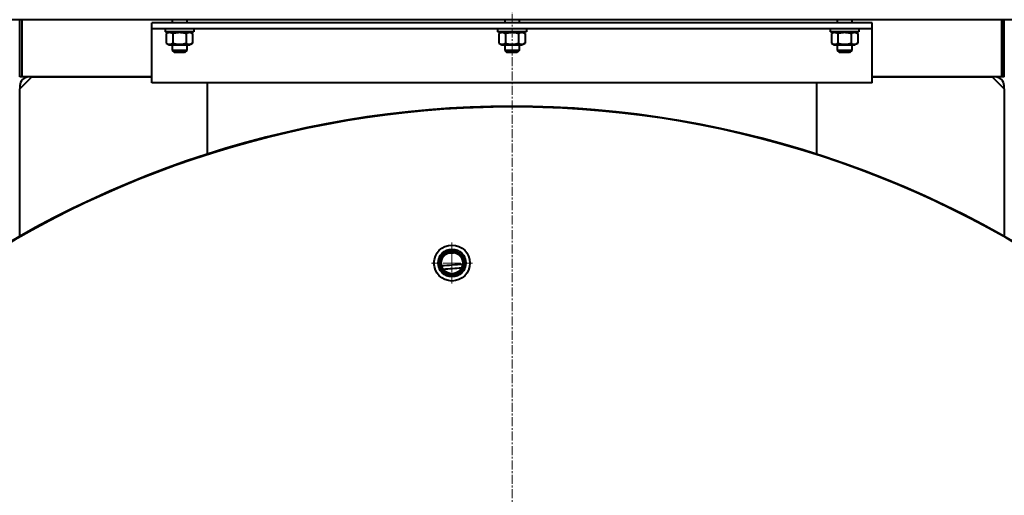
# Model space of a CAD drawing. Units: millimetres. Extents: x -1069 to 4943, y -4659 to 1652.
# Drawn here: x 3395 to 4215, y -2798 to -2401 of the extents above; entities that cross this region are included whole.
import ezdxf

# ---------------------------------------------------------------- set-up
doc = ezdxf.new("R2010")
doc.units = ezdxf.units.MM
for name, pattern in [('K5LT_AXLED', [12, 7.5, -1.5, 1.5, -1.5]), ('K5LT_BASIC', [0]), ('K5LT_THIN', [0])]:
    doc.linetypes.add(name, pattern=pattern)
doc.layers.add('Системный слой', color=7, linetype='Continuous')

# ---------------------------------------------------------------- blocks, each defined once
blk = doc.blocks.new('U24')
at = {"layer": 'Системный слой', "color": 30, "linetype": 'K5LT_AXLED', "lineweight": 20, "true_color": 0xff8000}
for q in [(3755.31, -2587.06), (3738.31, -2604.06), (3755.31, -2621.06), (3772.31, -2604.06)]:
    blk.add_line((3755.31, -2604.06), q, dxfattribs=at)
blk = doc.blocks.new('U25')
at = {"layer": 'Системный слой', "color": 30, "linetype": 'K5LT_AXLED', "lineweight": 20, "true_color": 0xff8000}
blk.add_line((3805.31, -3304.06), (3805.31, -1661.06), dxfattribs=at)
blk = doc.blocks.new('U23')
at = {"layer": 'Системный слой', "color": 150, "linetype": 'K5LT_BASIC', "lineweight": 40, "true_color": 0x0080ff}
for p, q in [((4392.81, -2401.56), (3137.81, -2401.56)), ((3395.31, -2449.06), (3395.31, -2401.56)), ((3397.31, -2449.06), (3397.31, -2401.56)), ((3397.31, -2449.06), (3397.31, -2401.56)), ((3522.31, -2401.56), (3522.31, -2404.06)), ((3534.31, -2401.56), (3534.31, -2404.06)), ((3799.31, -2401.56), (3799.31, -2404.06)), ((3811.31, -2401.56), (3811.31, -2404.06)), ((4076.31, -2401.56), (4076.31, -2404.06)), ((4088.31, -2401.56), (4088.31, -2404.06)), ((4213.31, -2401.56), (4213.31, -2449.06)), ((4213.31, -2449.06), (4213.31, -2401.56)), ((4215.31, -2449.06), (4215.31, -2401.56)), ((3505.31, -2407.26), (3505.31, -2404.06)), ((4105.31, -2404.06), (3505.31, -2404.06)), ((3505.31, -2409.06), (3505.31, -2407.26)), ((4105.31, -2409.06), (3505.31, -2409.06)), ((3505.31, -2414.56), (3505.31, -2409.06)), ((3516.31, -2409.06), (3516.31, -2411.56)), ((3534.31, -2409.06), (3522.31, -2409.06)), ((3540.31, -2409.06), (3540.31, -2411.56)), ((3793.31, -2409.06), (3793.31, -2411.56)), ((3811.31, -2409.06), (3799.31, -2409.06)), ((3817.31, -2409.06), (3817.31, -2411.56)), ((4070.31, -2409.06), (4070.31, -2411.56)), ((4088.31, -2409.06), (4076.31, -2409.06)), ((4094.31, -2409.06), (4094.31, -2411.56)), ((4105.31, -2407.26), (4105.31, -2404.06)), ((4105.31, -2409.06), (4105.31, -2407.26)), ((4105.31, -2414.56), (4105.31, -2409.06)), ((3505.31, -2452.26), (3505.31, -2414.56)), ((3540.31, -2411.56), (3516.31, -2411.56)), ((3519.76, -2411.56), (3517.34, -2412.96)), ((3517.34, -2412.96), (3517.34, -2420.97)), ((3522.82, -2412.96), (3522.82, -2420.97)), ((3533.79, -2412.96), (3533.79, -2420.97)), ((3536.86, -2411.56), (3539.28, -2412.96)), ((3539.28, -2412.96), (3539.28, -2420.97)), ((3817.31, -2411.56), (3793.31, -2411.56)), ((3796.76, -2411.56), (3794.34, -2412.96)), ((3794.34, -2412.96), (3794.34, -2420.97)), ((3799.82, -2412.96), (3799.82, -2420.97)), ((3810.79, -2412.96), (3810.79, -2420.97)), ((3813.86, -2411.56), (3816.28, -2412.96)), ((3816.28, -2412.96), (3816.28, -2420.97)), ((4094.31, -2411.56), (4070.31, -2411.56)), ((4073.76, -2411.56), (4071.34, -2412.96)), ((4071.34, -2412.96), (4071.34, -2420.97)), ((4076.82, -2412.96), (4076.82, -2420.97)), ((4087.79, -2412.96), (4087.79, -2420.97)), ((4090.86, -2411.56), (4093.28, -2412.96)), ((4093.28, -2412.96), (4093.28, -2420.97)), ((4105.31, -2452.26), (4105.31, -2414.56)), ((3517.34, -2420.97), (3519.76, -2422.36)), ((3519.76, -2422.36), (3536.86, -2422.36)), ((3522.31, -2422.36), (3522.31, -2426.91)), ((3522.31, -2426.91), (3524.06, -2428.66)), ((3528.31, -2426.91), (3522.31, -2426.91)), ((3534.31, -2426.91), (3528.31, -2426.91)), ((3534.31, -2426.91), (3532.56, -2428.66)), ((3534.31, -2422.36), (3534.31, -2426.91)), ((3539.28, -2420.97), (3536.86, -2422.36)), ((3794.34, -2420.97), (3796.76, -2422.36)), ((3796.76, -2422.36), (3813.86, -2422.36)), ((3799.31, -2422.36), (3799.31, -2426.91)), ((3805.31, -2426.91), (3799.31, -2426.91)), ((3799.31, -2426.91), (3801.06, -2428.66)), ((3811.31, -2426.91), (3805.31, -2426.91)), ((3811.31, -2426.91), (3809.56, -2428.66)), ((3811.31, -2422.36), (3811.31, -2426.91)), ((3816.28, -2420.97), (3813.86, -2422.36)), ((4071.34, -2420.97), (4073.76, -2422.36)), ((4073.76, -2422.36), (4090.86, -2422.36)), ((4076.31, -2422.36), (4076.31, -2426.91)), ((4082.31, -2426.91), (4076.31, -2426.91)), ((4076.31, -2426.91), (4078.06, -2428.66)), ((4088.31, -2426.91), (4082.31, -2426.91)), ((4088.31, -2426.91), (4086.56, -2428.66)), ((4088.31, -2422.36), (4088.31, -2426.91)), ((4093.28, -2420.97), (4090.86, -2422.36)), ((3528.31, -2428.66), (3524.06, -2428.66)), ((3532.56, -2428.66), (3528.31, -2428.66)), ((3805.31, -2428.66), (3801.06, -2428.66)), ((3809.56, -2428.66), (3805.31, -2428.66)), ((4082.31, -2428.66), (4078.06, -2428.66)), ((4086.56, -2428.66), (4082.31, -2428.66)), ((3397.31, -2449.06), (3395.31, -2449.06)), ((3405.31, -2449.06), (3395.31, -2459.06)), ((3505.31, -2449.06), (3397.31, -2449.06)), ((3405.31, -2449.06), (3505.31, -2449.06)), ((3505.31, -2454.06), (3505.31, -2452.26)), ((4213.31, -2449.06), (4105.31, -2449.06)), ((4105.31, -2449.06), (4205.31, -2449.06)), ((4105.31, -2454.06), (4105.31, -2452.26)), ((4215.31, -2459.06), (4205.31, -2449.06)), ((4215.31, -2449.06), (4213.31, -2449.06)), ((3395.31, -2456.56), (3395.31, -2459.06)), ((3395.31, -2581.82), (3395.31, -2459.06)), ((3551.31, -2454.06), (3505.31, -2454.06)), ((3551.31, -2454.06), (3551.31, -2513.36)), ((4059.31, -2454.06), (3551.31, -2454.06)), ((4105.31, -2454.06), (4059.31, -2454.06)), ((4059.31, -2513.36), (4059.31, -2454.06)), ((4215.31, -2459.06), (4215.31, -2456.56)), ((4215.31, -2459.06), (4215.31, -2581.82))]:
    blk.add_line(p, q, dxfattribs=at)
for radius in [15, 11.5, 10, 9]:
    blk.add_circle((3755.31, -2604.06), radius, dxfattribs=at)
for centre, radius, start, end in [((3402.81, -2456.56), 7.5, 90, 180), ((4207.81, -2456.56), 7.5, 0, 90), ((3805.31, -3304.06), 830.5, 273.45049, 145.32405), ((3805.31, -3304.06), 830, 358.61925, 145.30017), ((3805.31, -3304.06), 710, 93.78751, 94.38372), ((3805.31, -3304.06), 700, 93.36448, 94.80676), ((3805.31, -3304.06), 697, 93.46107, 94.71016)]:
    blk.add_arc(centre, radius, start, end, dxfattribs=at)
at = {"layer": 'Системный слой', "color": 7, "linetype": 'K5LT_THIN', "lineweight": 20}
blk.add_arc((3755.31, -2604.06), 10.48, 70, 340, dxfattribs=at)
at = {"layer": 'Системный слой', "color": 150, "linetype": 'K5LT_BASIC', "lineweight": 40, "true_color": 0x0080ff}
for points, knots in [([(3522.82, -2412.96), (3522.51, -2412.78), (3522.05, -2412.55), (3521.46, -2412.33), (3521.07, -2412.23), (3520.75, -2412.16), (3520.42, -2412.12), (3520.11, -2412.11), (3519.79, -2412.12), (3519.48, -2412.15), (3519.16, -2412.21), (3518.8, -2412.3), (3518.18, -2412.51), (3517.68, -2412.76), (3517.34, -2412.96)], [0, 0, 0, 0, 2.598015, 3.881107, 4.839601, 5.73075, 6.542456, 7.499701, 8.245263, 9.112845, 9.974779, 10.829749, 12.096374, 15, 15, 15, 15]), ([(3533.79, -2412.96), (3533.54, -2412.89), (3533.04, -2412.75), (3532.23, -2412.56), (3531.37, -2412.38), (3530.42, -2412.24), (3529.74, -2412.17), (3529.32, -2412.14), (3529.04, -2412.13), (3528.61, -2412.11), (3528.08, -2412.11), (3527.57, -2412.13), (3527.09, -2412.15), (3526.62, -2412.2), (3525.96, -2412.27), (3525.07, -2412.41), (3523.97, -2412.65), (3523.2, -2412.85), (3522.82, -2412.96)], [0, 0, 0, 0, 2.939947, 5.879893, 9.40783, 12.935766, 16.692627, 17.123365, 17.687913, 19.835521, 21.98313, 23.782738, 25.582346, 27.381955, 29.181563, 33.055753, 37.527877, 42, 42, 42, 42]), ([(3539.28, -2412.96), (3538.97, -2412.78), (3538.5, -2412.55), (3537.91, -2412.33), (3537.53, -2412.23), (3537.2, -2412.16), (3536.87, -2412.12), (3536.56, -2412.11), (3536.24, -2412.12), (3535.94, -2412.15), (3535.62, -2412.21), (3535.25, -2412.3), (3534.64, -2412.51), (3534.14, -2412.76), (3533.79, -2412.96)], [0, 0, 0, 0, 2.598015, 3.881107, 4.839601, 5.73075, 6.542456, 7.499701, 8.245263, 9.112845, 9.974779, 10.829749, 12.096374, 15, 15, 15, 15]), ([(3799.82, -2412.96), (3799.51, -2412.78), (3799.05, -2412.55), (3798.46, -2412.33), (3798.07, -2412.23), (3797.75, -2412.16), (3797.42, -2412.12), (3797.11, -2412.11), (3796.79, -2412.12), (3796.48, -2412.15), (3796.16, -2412.21), (3795.8, -2412.3), (3795.18, -2412.51), (3794.68, -2412.76), (3794.34, -2412.96)], [0, 0, 0, 0, 2.598015, 3.881107, 4.839601, 5.73075, 6.542456, 7.499701, 8.245263, 9.112845, 9.974779, 10.829749, 12.096374, 15, 15, 15, 15]), ([(3810.79, -2412.96), (3810.54, -2412.89), (3810.04, -2412.75), (3809.23, -2412.56), (3808.37, -2412.38), (3807.42, -2412.24), (3806.74, -2412.17), (3806.32, -2412.14), (3806.04, -2412.13), (3805.61, -2412.11), (3805.08, -2412.11), (3804.57, -2412.13), (3804.09, -2412.15), (3803.62, -2412.2), (3802.96, -2412.27), (3802.07, -2412.41), (3800.97, -2412.65), (3800.2, -2412.85), (3799.82, -2412.96)], [0, 0, 0, 0, 2.939947, 5.879893, 9.40783, 12.935766, 16.692627, 17.123365, 17.687913, 19.835521, 21.98313, 23.782738, 25.582346, 27.381955, 29.181563, 33.055753, 37.527877, 42, 42, 42, 42]), ([(3816.28, -2412.96), (3815.97, -2412.78), (3815.5, -2412.55), (3814.91, -2412.33), (3814.53, -2412.23), (3814.2, -2412.16), (3813.87, -2412.12), (3813.56, -2412.11), (3813.24, -2412.12), (3812.94, -2412.15), (3812.62, -2412.21), (3812.25, -2412.3), (3811.64, -2412.51), (3811.14, -2412.76), (3810.79, -2412.96)], [0, 0, 0, 0, 2.598015, 3.881107, 4.839601, 5.73075, 6.542456, 7.499701, 8.245263, 9.112845, 9.974779, 10.829749, 12.096374, 15, 15, 15, 15]), ([(4076.82, -2412.96), (4076.51, -2412.78), (4076.05, -2412.55), (4075.46, -2412.33), (4075.07, -2412.23), (4074.75, -2412.16), (4074.42, -2412.12), (4074.11, -2412.11), (4073.79, -2412.12), (4073.48, -2412.15), (4073.16, -2412.21), (4072.8, -2412.3), (4072.18, -2412.51), (4071.68, -2412.76), (4071.34, -2412.96)], [0, 0, 0, 0, 2.598015, 3.881107, 4.839601, 5.73075, 6.542456, 7.499701, 8.245263, 9.112845, 9.974779, 10.829749, 12.096374, 15, 15, 15, 15]), ([(4087.79, -2412.96), (4087.54, -2412.89), (4087.04, -2412.75), (4086.23, -2412.56), (4085.37, -2412.38), (4084.42, -2412.24), (4083.74, -2412.17), (4083.32, -2412.14), (4083.04, -2412.13), (4082.61, -2412.11), (4082.08, -2412.11), (4081.57, -2412.13), (4081.09, -2412.15), (4080.62, -2412.2), (4079.96, -2412.27), (4079.07, -2412.41), (4077.97, -2412.65), (4077.2, -2412.85), (4076.82, -2412.96)], [0, 0, 0, 0, 2.939947, 5.879893, 9.40783, 12.935766, 16.692627, 17.123365, 17.687913, 19.835521, 21.98313, 23.782738, 25.582346, 27.381955, 29.181563, 33.055753, 37.527877, 42, 42, 42, 42]), ([(4093.28, -2412.96), (4092.97, -2412.78), (4092.5, -2412.55), (4091.91, -2412.33), (4091.53, -2412.23), (4091.2, -2412.16), (4090.87, -2412.12), (4090.56, -2412.11), (4090.24, -2412.12), (4089.94, -2412.15), (4089.62, -2412.21), (4089.25, -2412.3), (4088.64, -2412.51), (4088.14, -2412.76), (4087.79, -2412.96)], [0, 0, 0, 0, 2.598015, 3.881107, 4.839601, 5.73075, 6.542456, 7.499701, 8.245263, 9.112845, 9.974779, 10.829749, 12.096374, 15, 15, 15, 15]), ([(3517.34, -2420.97), (3517.65, -2421.14), (3518.11, -2421.38), (3518.7, -2421.59), (3519.09, -2421.7), (3519.41, -2421.76), (3519.74, -2421.8), (3520.05, -2421.82), (3520.37, -2421.81), (3520.68, -2421.77), (3521, -2421.72), (3521.36, -2421.62), (3521.98, -2421.41), (3522.48, -2421.16), (3522.82, -2420.97)], [0, 0, 0, 0, 2.598015, 3.881107, 4.839601, 5.73075, 6.542456, 7.499701, 8.245263, 9.112845, 9.974779, 10.829749, 12.096374, 15, 15, 15, 15]), ([(3522.82, -2420.97), (3523.07, -2421.04), (3523.57, -2421.18), (3524.38, -2421.37), (3525.25, -2421.54), (3526.19, -2421.69), (3526.87, -2421.76), (3527.29, -2421.78), (3527.57, -2421.8), (3528, -2421.81), (3528.54, -2421.82), (3529.04, -2421.8), (3529.52, -2421.77), (3530, -2421.73), (3530.65, -2421.65), (3531.54, -2421.52), (3532.65, -2421.28), (3533.41, -2421.08), (3533.79, -2420.97)], [0, 0, 0, 0, 2.939947, 5.879893, 9.40783, 12.935766, 16.692627, 17.123365, 17.687913, 19.835521, 21.98313, 23.782738, 25.582346, 27.381955, 29.181563, 33.055753, 37.527877, 42, 42, 42, 42]), ([(3533.79, -2420.97), (3534.1, -2421.14), (3534.57, -2421.38), (3535.16, -2421.59), (3535.54, -2421.7), (3535.87, -2421.76), (3536.2, -2421.8), (3536.51, -2421.82), (3536.83, -2421.81), (3537.13, -2421.77), (3537.45, -2421.72), (3537.82, -2421.62), (3538.43, -2421.41), (3538.93, -2421.16), (3539.28, -2420.97)], [0, 0, 0, 0, 2.598015, 3.881107, 4.839601, 5.73075, 6.542456, 7.499701, 8.245263, 9.112845, 9.974779, 10.829749, 12.096374, 15, 15, 15, 15]), ([(3794.34, -2420.97), (3794.65, -2421.14), (3795.11, -2421.38), (3795.7, -2421.59), (3796.09, -2421.7), (3796.41, -2421.76), (3796.74, -2421.8), (3797.05, -2421.82), (3797.37, -2421.81), (3797.68, -2421.77), (3798, -2421.72), (3798.36, -2421.62), (3798.98, -2421.41), (3799.48, -2421.16), (3799.82, -2420.97)], [0, 0, 0, 0, 2.598015, 3.881107, 4.839601, 5.73075, 6.542456, 7.499701, 8.245263, 9.112845, 9.974779, 10.829749, 12.096374, 15, 15, 15, 15]), ([(3799.82, -2420.97), (3800.07, -2421.04), (3800.57, -2421.18), (3801.38, -2421.37), (3802.25, -2421.54), (3803.19, -2421.69), (3803.87, -2421.76), (3804.29, -2421.78), (3804.57, -2421.8), (3805, -2421.81), (3805.54, -2421.82), (3806.04, -2421.8), (3806.52, -2421.77), (3807, -2421.73), (3807.65, -2421.65), (3808.54, -2421.52), (3809.65, -2421.28), (3810.41, -2421.08), (3810.79, -2420.97)], [0, 0, 0, 0, 2.939947, 5.879893, 9.40783, 12.935766, 16.692627, 17.123365, 17.687913, 19.835521, 21.98313, 23.782738, 25.582346, 27.381955, 29.181563, 33.055753, 37.527877, 42, 42, 42, 42]), ([(3810.79, -2420.97), (3811.1, -2421.14), (3811.57, -2421.38), (3812.16, -2421.59), (3812.54, -2421.7), (3812.87, -2421.76), (3813.2, -2421.8), (3813.51, -2421.82), (3813.83, -2421.81), (3814.13, -2421.77), (3814.45, -2421.72), (3814.82, -2421.62), (3815.43, -2421.41), (3815.93, -2421.16), (3816.28, -2420.97)], [0, 0, 0, 0, 2.598015, 3.881107, 4.839601, 5.73075, 6.542456, 7.499701, 8.245263, 9.112845, 9.974779, 10.829749, 12.096374, 15, 15, 15, 15]), ([(4071.34, -2420.97), (4071.65, -2421.14), (4072.11, -2421.38), (4072.7, -2421.59), (4073.09, -2421.7), (4073.41, -2421.76), (4073.74, -2421.8), (4074.05, -2421.82), (4074.37, -2421.81), (4074.68, -2421.77), (4075, -2421.72), (4075.36, -2421.62), (4075.98, -2421.41), (4076.48, -2421.16), (4076.82, -2420.97)], [0, 0, 0, 0, 2.598015, 3.881107, 4.839601, 5.73075, 6.542456, 7.499701, 8.245263, 9.112845, 9.974779, 10.829749, 12.096374, 15, 15, 15, 15]), ([(4076.82, -2420.97), (4077.07, -2421.04), (4077.57, -2421.18), (4078.38, -2421.37), (4079.25, -2421.54), (4080.19, -2421.69), (4080.87, -2421.76), (4081.29, -2421.78), (4081.57, -2421.8), (4082, -2421.81), (4082.54, -2421.82), (4083.04, -2421.8), (4083.52, -2421.77), (4084, -2421.73), (4084.65, -2421.65), (4085.54, -2421.52), (4086.65, -2421.28), (4087.41, -2421.08), (4087.79, -2420.97)], [0, 0, 0, 0, 2.939947, 5.879893, 9.40783, 12.935766, 16.692627, 17.123365, 17.687913, 19.835521, 21.98313, 23.782738, 25.582346, 27.381955, 29.181563, 33.055753, 37.527877, 42, 42, 42, 42]), ([(4087.79, -2420.97), (4088.1, -2421.14), (4088.57, -2421.38), (4089.16, -2421.59), (4089.54, -2421.7), (4089.87, -2421.76), (4090.2, -2421.8), (4090.51, -2421.82), (4090.83, -2421.81), (4091.13, -2421.77), (4091.45, -2421.72), (4091.82, -2421.62), (4092.43, -2421.41), (4092.93, -2421.16), (4093.28, -2420.97)], [0, 0, 0, 0, 2.598015, 3.881107, 4.839601, 5.73075, 6.542456, 7.499701, 8.245263, 9.112845, 9.974779, 10.829749, 12.096374, 15, 15, 15, 15])]:
    blk.add_open_spline(points, degree=3, knots=knots, dxfattribs=at)
at = {"layer": 'Системный слой'}
for name in ['U25', 'U24']:
    blk.add_blockref(name, (0, 0), dxfattribs=at)

msp = doc.modelspace()

# ---------------------------------------------------------------- block references
at = {"layer": 'Системный слой'}
msp.add_blockref('U23', (0, 0), dxfattribs=at)

doc.saveas('drawing.dxf')
